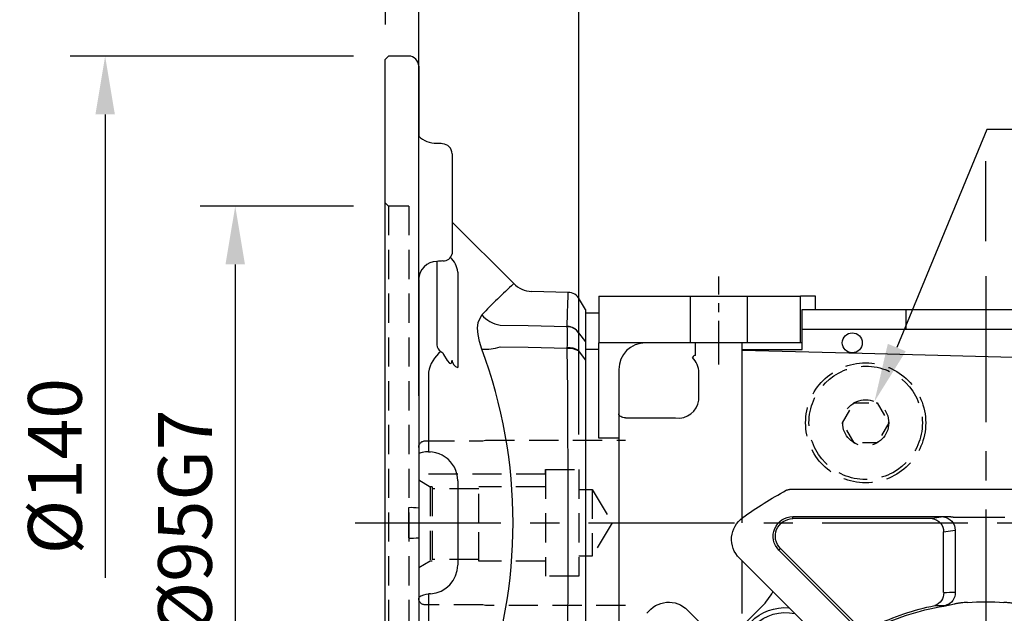
# Model space of a CAD drawing. Extents: x -24 to 1073, y -14 to 686.
# Drawn here: x 431 to 578, y 299 to 388 of the extents above; entities that cross this region are included whole.
import ezdxf

# ---------------------------------------------------------------- set-up
doc = ezdxf.new("R2010")
doc.units = 0
doc.header["$LTSCALE"] = 17.5
doc.header["$MEASUREMENT"] = 0
doc.linetypes.add('CENTER', pattern=[2, 1.25, -0.25, 0.25, -0.25])
doc.linetypes.add('HIDDEN', pattern=[0.375, 0.25, -0.125])
doc.layers.get('Defpoints').update_dxf_attribs({"linetype": 'CONTINUOUS'})
for name, color, linetype in [('CEN', 2, 'CENTER'), ('DIM', 3, 'CONTINUOUS'), ('HID', 6, 'HIDDEN'), ('MAIN', 7, 'CONTINUOUS')]:
    doc.layers.add(name, color=color, linetype=linetype)
doc.styles.get("Standard").update_dxf_attribs({"font": 'SIMPLEX.SHX'})
doc.dimstyles.new('C', dxfattribs={"dimscale": 3.5, "dimtxt": 2.3, "dimasz": 2.5, "dimexe": 1, "dimexo": 1, "dimgap": 1, "dimtad": 1, "dimtoh": 1, "dimdec": 4, "dimdsep": 46, "dimtxsty": 'Standard', "dimcen": 0, "dimclrd": 256, "dimclre": 256, "dimclrt": 256, "dimadec": 0, "dimazin": 0, "dimtfac": 0.6, "dimtdec": 4, "dimtofl": 0, "dimtmove": 0, "dimatfit": 3, "dimfxl": 0, "dimtolj": 1, "dimarcsym": 0})
doc.dimstyles.new('L', dxfattribs={"dimscale": 3.5, "dimtxt": 2.3, "dimasz": 2.5, "dimexe": 1.5, "dimexo": 1.5, "dimgap": 1, "dimtad": 1, "dimdec": 3, "dimdsep": 46, "dimtxsty": 'Standard', "dimcen": 0, "dimclrd": 256, "dimclre": 256, "dimclrt": 256, "dimaunit": 1, "dimazin": 2, "dimtfac": 0.6, "dimtdec": 3, "dimtmove": 0, "dimatfit": 3, "dimfxl": 0, "dimtolj": 1, "dimarcsym": 0})

# ---------------------------------------------------------------- blocks, each defined once
blk = doc.blocks.new('*D9')
at = {"layer": 'Defpoints', "color": 0}
for p in [(485.46, 400.87), (485.46, 382), (490.46, 326.3)]:
    blk.add_point(p, dxfattribs=at)
at = {"layer": 'DIM', "lineweight": -2}
for p, q in [((485.46, 387.25), (485.46, 406.12)), ((490.46, 331.55), (490.46, 406.12)), ((476.71, 400.87), (455.59, 400.87)), ((490.46, 400.87), (485.46, 400.87)), ((499.21, 400.87), (507.96, 400.87))]:
    blk.add_line(p, q, dxfattribs=at)
at = {"layer": 'DIM'}
for points in [[(476.71, 402.33), (476.71, 399.41), (485.46, 400.87)], [(499.21, 402.33), (499.21, 399.41), (490.46, 400.87)]]:
    blk.add_solid(points, dxfattribs=at)
at = {"layer": 'DIM', "insert": (461.78, 408.4), "char_height": 8.05, "attachment_point": 5}
blk.add_mtext('\\A1;5', dxfattribs=at)
blk = doc.blocks.new('*D10')
at = {"layer": 'Defpoints', "color": 0}
for p in [(485.96, 382.5), (443.46, 259.5), (485.46, 259.5)]:
    blk.add_point(p, dxfattribs=at)
at = {"layer": 'DIM', "lineweight": -2}
for p, q in [((480.71, 382.5), (438.21, 382.5)), ((443.46, 373.75), (443.46, 304.27))]:
    blk.add_line(p, q, dxfattribs=at)
at = {"layer": 'DIM'}
blk.add_solid([(442, 373.75), (444.92, 373.75), (443.46, 382.5)], dxfattribs=at)
at = {"layer": 'DIM', "insert": (435.93, 321), "char_height": 8.05, "attachment_point": 5, "rotation": 90}
blk.add_mtext('\\A1;%%c140', dxfattribs=at)
blk = doc.blocks.new('*D11')
at = {"layer": 'Defpoints', "color": 0}
for p in [(485.96, 360), (462.96, 265), (485.96, 265)]:
    blk.add_point(p, dxfattribs=at)
at = {"layer": 'DIM', "lineweight": -2}
for p, q in [((480.71, 360), (457.71, 360)), ((462.96, 351.25), (462.96, 273.75)), ((480.71, 265), (457.71, 265))]:
    blk.add_line(p, q, dxfattribs=at)
at = {"layer": 'DIM'}
for points in [[(461.5, 351.25), (464.42, 351.25), (462.96, 360)], [(461.5, 273.75), (464.42, 273.75), (462.96, 265)]]:
    blk.add_solid(points, dxfattribs=at)
at = {"layer": 'DIM', "insert": (455.43, 312.5), "char_height": 8.05, "attachment_point": 5, "rotation": 90}
blk.add_mtext('\\A1;%%c95G7', dxfattribs=at)
blk = doc.blocks.new('*D12')
at = {"layer": 'Defpoints', "color": 0}
for p in [(514.46, 418.11), (485.46, 382), (514.46, 320.5)]:
    blk.add_point(p, dxfattribs=at)
at = {"layer": 'DIM', "lineweight": -2}
for p, q in [((485.46, 387.25), (485.46, 423.36)), ((514.46, 325.75), (514.46, 423.36)), ((494.21, 418.11), (505.71, 418.11))]:
    blk.add_line(p, q, dxfattribs=at)
at = {"layer": 'DIM'}
for points in [[(494.21, 419.57), (494.21, 416.65), (485.46, 418.11)], [(505.71, 419.57), (505.71, 416.65), (514.46, 418.11)]]:
    blk.add_solid(points, dxfattribs=at)
at = {"layer": 'DIM', "insert": (499.96, 425.63), "char_height": 8.05, "attachment_point": 5}
blk.add_mtext('\\A1;29', dxfattribs=at)
blk = doc.blocks.new('*D14')
at = {"layer": 'Defpoints', "color": 0}
for p in [(575.46, 439.13), (485.46, 382), (575.46, 349.5)]:
    blk.add_point(p, dxfattribs=at)
at = {"layer": 'DIM', "lineweight": -2}
for p, q in [((485.46, 387.25), (485.46, 444.38)), ((575.46, 391.91), (575.46, 444.38)), ((494.21, 439.13), (566.71, 439.13)), ((575.46, 354.75), (575.46, 366.76))]:
    blk.add_line(p, q, dxfattribs=at)
at = {"layer": 'DIM'}
for points in [[(494.21, 440.59), (494.21, 437.67), (485.46, 439.13)], [(566.71, 440.59), (566.71, 437.67), (575.46, 439.13)]]:
    blk.add_solid(points, dxfattribs=at)
at = {"layer": 'DIM', "insert": (530.46, 446.66), "char_height": 8.05, "attachment_point": 5}
blk.add_mtext('\\A1;90', dxfattribs=at)
blk = doc.blocks.new('*D15')
at = {"layer": 'Defpoints', "color": 0}
for p in [(635.46, 462.23), (485.46, 382), (635.46, 336.5)]:
    blk.add_point(p, dxfattribs=at)
at = {"layer": 'DIM', "lineweight": -2}
for p, q in [((485.46, 387.25), (485.46, 467.48)), ((635.46, 391.66), (635.46, 467.48)), ((494.21, 462.23), (626.71, 462.23)), ((635.46, 341.75), (635.46, 366.76))]:
    blk.add_line(p, q, dxfattribs=at)
at = {"layer": 'DIM'}
for points in [[(494.21, 463.69), (494.21, 460.78), (485.46, 462.23)], [(626.71, 463.69), (626.71, 460.78), (635.46, 462.23)]]:
    blk.add_solid(points, dxfattribs=at)
at = {"layer": 'DIM', "insert": (560.46, 469.76), "char_height": 8.05, "attachment_point": 5}
blk.add_mtext('\\A1;150', dxfattribs=at)
blk = doc.blocks.new('D63-剖面')
at = {"layer": 'HID'}
for p, q in [((-10, 12.4), (-31, 12.4)), ((-9.63, 12.3), (-10, 12.4)), ((-1, 12.3), (-9.63, 12.3)), ((0, 11.3), (0, 0)), ((-24, 8), (-24, -8)), ((-19, 8), (-24, 8)), ((-19, 8), (-19, -8)), ((-18.99, 7.3), (-19, 8)), ((-18.99, 7.3), (0, 7.3)), ((0, 6.45), (-1.73, 5.39)), ((-26, 5), (-29, 0)), ((-26, 5), (-26, -5)), ((-24, 5), (-26, 5)), ((-18.96, 5.39), (-9, 5.39)), ((-9, 0), (-9, 5.39)), ((-9, 5.12), (-2, 5.12)), ((-2, 5.39), (-2, -5.75)), ((-2, 5.39), (-1.73, 5.39)), ((-1.73, 5.39), (-1.73, -5.75)), ((-29, 0), (-26, -5)), ((-9, -5.75), (-9, 0)), ((0, 0), (0, -11.3)), ((-26, -5), (-24, -5)), ((-18.96, -5.75), (-9, -5.75)), ((-9, -5.5), (-2, -5.5)), ((-2, -5.75), (-1.73, -5.75)), ((-1.73, -5.75), (0, -6.75)), ((-24, -8), (-19, -8)), ((-31, -12.4), (-10, -12.4)), ((-10, -12.4), (-9.63, -12.3)), ((-9.63, -12.3), (-1, -12.3))]:
    blk.add_line(p, q, dxfattribs=at)
for centre, start, end in [((-1, 11.3), 0, 90), ((-1, -11.3), 270, 0)]:
    blk.add_arc(centre, 1, start, end, dxfattribs=at)
blk = doc.blocks.new('A$Cfc48ed7f')
at = {"layer": 'MAIN'}
for p, q in [((-29.43, 55), (29.43, 55)), ((2.85, 50.83), (-2.85, 50.83)), ((28.91, 50.95), (5.86, 50.95)), ((6.31, 50.9), (8.04, 50.63)), ((8.04, 50.63), (28.91, 50.63)), ((28.91, 50.63), (28.91, 50.95)), ((4.58, 48.9), (4.58, 39.6)), ((6.31, 48.64), (4.58, 48.9)), ((6.31, 39.55), (6.31, 48.64)), ((30.77, 46.14), (19.69, 35.06)), ((19.92, 34.83), (31, 45.91)), ((30.77, 46.14), (31, 45.91)), ((26.16, 33.94), (36.93, 44.71)), ((44.71, 36.93), (33.94, 26.16))]:
    blk.add_line(p, q, dxfattribs=at)
for centre, radius, start, end in [((29.43, 54), 1, 61.4079, 90), ((0, 0), 62.5, 54.3458, 61.4079), ((6.56, 48.93), 1.98, 97.1482, 180.8487), ((8.29, 48.67), 1.98, 97.1482, 180.8488), ((28.91, 48), 2.95, 315, 90), ((28.91, 48), 2.63, 315, 90), ((34.1, 47.53), 4, 315, 54.3458), ((6.51, 39.5), 1.94, 177.0813, 254.4985), ((8.23, 39.43), 1.93, 176.5193, 252.2086), ((0, 0), 38.17, 85.8934, 94.1066), ((0, 0), 38.05, 64.2244, 81.5811), ((0, 0), 38.37, 64.2244, 78.5066), ((30.05, 30.05), 7.25, 355.6572, 94.3428), ((47.53, 34.1), 4, 35.6542, 135), ((30.05, 30.05), 6.5, 347.2042, 102.7958)]:
    blk.add_arc(centre, radius, start, end, dxfattribs=at)
for centre, major_axis, ratio, start_param, end_param in [((2.85, 50.72), (4, 0), 0.087489, 0.523599, 0.716293), ((4.34, 0), (40.06, 0), 0.988452, 1.521571, 1.564828)]:
    blk.add_ellipse(centre, major_axis=major_axis, ratio=ratio, start_param=start_param, end_param=end_param, dxfattribs=at)
for points, knots in [([(4.94, 50.88), (4.89, 50.88), (4.77, 50.87), (4.57, 50.85), (4.32, 50.84), (4.02, 50.83), (3.67, 50.83), (3.27, 50.83), (2.99, 50.83), (2.85, 50.83)], [0, 0, 0, 0, 0.076984, 0.174202, 0.293678, 0.43683, 0.602202, 0.790578, 1, 1, 1, 1]), ([(5.86, 50.95), (5.8, 50.95), (5.67, 50.95), (5.49, 50.94), (5.3, 50.93), (5.12, 50.91), (5, 50.89), (4.94, 50.88)], [0, 0, 0, 0, 0.204537, 0.406648, 0.60647, 0.804181, 1, 1, 1, 1]), ([(-4.7, 37.83), (-4.65, 37.84), (-4.53, 37.87), (-4.33, 37.9), (-4.1, 37.94), (-3.81, 37.98), (-3.49, 38.01), (-3.13, 38.05), (-2.87, 38.06), (-2.73, 38.07)], [0, 0, 0, 0, 0.081986, 0.182771, 0.304309, 0.447866, 0.611636, 0.796028, 1, 1, 1, 1]), ([(2.73, 38.07), (2.85, 38.07), (3.08, 38.05), (3.41, 38.02), (3.7, 37.99), (3.96, 37.96), (4.19, 37.92), (4.39, 37.89), (4.55, 37.86), (4.65, 37.84), (4.7, 37.83)], [0, 0, 0, 0, 0.179442, 0.344223, 0.493093, 0.626496, 0.743831, 0.844289, 0.929251, 1, 1, 1, 1]), ([(4.7, 37.83), (4.84, 37.79), (5.13, 37.71), (5.42, 37.66), (5.57, 37.64)], [0, 0, 0, 0, 0.4899681, 1, 1, 1, 1])]:
    blk.add_open_spline(points, degree=3, knots=knots, dxfattribs=at)
for points in [[(6, 37.63), (5.87, 37.63), (5.73, 37.63), (5.57, 37.64)], [(7.64, 37.6), (7.09, 37.62), (6.55, 37.63), (6, 37.63)]]:
    blk.add_open_spline(points, degree=3, dxfattribs=at)
blk = doc.blocks.new('*D50')
at = {"layer": 'Defpoints', "color": 0}
for p in [(558.78, 330.7), (556.14, 324.3)]:
    blk.add_point(p, dxfattribs=at)
at = {"layer": 'DIM', "lineweight": -2}
for p, q in [((575.64, 371.51), (562.12, 338.79)), ((640.67, 371.51), (575.64, 371.51))]:
    blk.add_line(p, q, dxfattribs=at)
at = {"layer": 'DIM'}
blk.add_solid([(560.78, 339.35), (563.47, 338.23), (558.78, 330.7)], dxfattribs=at)
at = {"layer": 'DIM', "insert": (609.91, 381.14), "char_height": 8.05, "attachment_point": 5}
blk.add_mtext('\\A1;PS1/4{\\fPMingLiU|b0|i0|c136|p18;塞頭}', dxfattribs=at)
blk = doc.blocks.new('6D1060AD063-1-左')
at = {"layer": 'HID'}
for p, q in [((-29.5, 47.5), (-30, 48)), ((-29.5, 47.5), (-29.5, -47.5)), ((-26.5, 47.5), (-29.5, 47.5)), ((-26.5, 47.5), (-26.5, -47.5))]:
    blk.add_line(p, q, dxfattribs=at)
at = {"layer": 'MAIN'}
for p, q in [((-29.5, 70), (-30, 69.5)), ((-30, -47.05), (-30, 69.5)), ((-26.5, 70), (-29.5, 70)), ((-25, 68.5), (-25, 57.97)), ((-20, 55.36), (-20, 40.34)), ((-10.76, 35.88), (-20, 45.12)), ((-22.26, 39.22), (-22.26, 26.69)), ((-19.12, 37.62), (-19.12, 23.28)), ((-25, 36.49), (-25, 2.22)), ((-2.59, 34.57), (-8.07, 34.71)), ((0, 32), (-0.88, 33.52)), ((0, 32), (0, 27.15)), ((-2.72, 29.42), (-2.72, 29.46)), ((-1.04, 28.53), (-1.04, 28.5)), ((0, 27.15), (0, 24.44)), ((-21.68, 25.69), (-21.37, 25.49)), ((-2.72, 26.16), (-2.72, 26.26)), ((-1.04, 25.87), (-1.04, 25.8)), ((0, 24.44), (0, -24.44)), ((-23.54, 22.59), (-23.54, 10.67)), ((-23.54, 10.67), (-23.23, 10.64)), ((-19.12, 6.32), (-19.12, -6.32)), ((-26.5, -2.27), (-26.5, 2.27)), ((-25, 2.22), (-25, -2.22)), ((-25, -2.22), (-25, -36.49)), ((-23.23, -10.64), (-23.54, -10.67)), ((-23.54, -10.67), (-23.54, -22.59))]:
    blk.add_line(p, q, dxfattribs=at)
at = {"layer": 'MAIN', "flags": 128}
for points in [[(-21.42, 56.86), (-21.64, 56.87), (-22.31, 56.91)], [(-2.72, 29.46), (-2.67, 31.41), (-2.63, 32.9), (-2.6, 33.95), (-2.59, 34.49), (-2.59, 34.51)], [(-15.53, 26.07), (-15.87, 27.18), (-16.09, 28.26), (-16.16, 29.2), (-16.08, 30.05), (-15.53, 31.2)], [(-12.81, 29.66), (-8.59, 29.58), (-2.72, 29.46)], [(-1.04, 28.5), (-0.7, 28.06), (0, 27.15)], [(-21.37, 25.49), (-21.26, 25.25), (-20.72, 24.34), (-20.38, 23.96), (-20.18, 23.9), (-20.11, 23.94), (-20.05, 24.05), (-20.01, 24.19), (-20, 24.4)], [(-2.72, 26.16), (-8.59, 26.29), (-12.81, 26.37)], [(-2.72, -26.16), (-2.67, -20.72), (-2.63, -15.13), (-2.6, -9.27), (-2.59, -3.34), (-2.59, 2.44), (-2.6, 8.21), (-2.62, 14.09), (-2.66, 19.86), (-2.72, 26.16)], [(0, 24.44), (-0.7, 25.4), (-1.04, 25.87)]]:
    blk.add_lwpolyline(points, dxfattribs=at)
at = {"layer": 'MAIN'}
for centre, radius, start, end in [((-26.5, 68.5), 1.5, 0, 90), ((-22.3, 60.89), 3.97, 227.1656, 269.8297), ((-21.5, 55.36), 1.5, 0, 87.0147), ((-21.27, 40.57), 1.29, 265.7422, 349.5704), ((-22.18, 36.39), 2.83, 91.7489, 177.9384), ((-22.8, 37.13), 3.71, 7.5767, 46.1013), ((44.97, -25.68), 83.03, 132.1839, 136.7672), ((-8.01, 38.49), 3.77, 223.4088, 269.1921), ((-2.64, 32.57), 2, 28.4647, 88.7638), ((-12.15, 34.02), 4.41, 219.8679, 261.4133), ((-2.75, 27.43), 2.04, 32.8243, 89.0933), ((-146.07, 27.84), 143.36, 359.369, 0.631), ((-2.74, 27.39), 2.03, 33.2094, 89.4145), ((-21.03, 26.74), 1.23, 182.424, 238.3488), ((-18.61, 21.74), 5, 127.8363, 170.2076), ((-14.95, 33.24), 7.19, 265.3702, 287.3512), ((-85.65, 0), 74.8, 339.603, 20.397), ((-2.6, 23), 3.26, 61.5201, 92.1599), ((-2.56, 22.8), 3.36, 63.1161, 92.7083), ((-18.63, 24.58), 1.39, 187.3819, 249.0307), ((-23.54, 6.24), 4.42, 1.1178, 109.3546), ((-26.13, -9.34), 11.62, 84.4402, 91.8481), ((-26.13, 9.34), 11.62, 268.1519, 275.5598), ((-23.55, -6.23), 4.43, 274.1117, 358.7616), ((-23.36, -13.5), 2.83, 93.5272, 125.3205)]:
    blk.add_arc(centre, radius, start, end, dxfattribs=at)
blk.add_ellipse((100.08, -1.06), major_axis=(782.95, 48.62), ratio=0.061627, start_param=1.722715, end_param=1.723869, dxfattribs=at)
blk = doc.blocks.new('A$Cd1b19b80')
at = {"layer": 'CEN', "ltscale": 0.3}
blk.add_line((-40, 73.74), (-40, 86.93), dxfattribs=at)
at = {"layer": 'HID', "ltscale": 0.5}
blk.add_lwpolyline([(-21.46, 65), (-19.73, 68), (-16.27, 68), (-14.54, 65), (-16.27, 62), (-19.73, 62)], close=True, dxfattribs=at)
at = {"layer": 'HID'}
for radius in [9, 8.5, 3.46]:
    blk.add_circle((-18, 65), radius, dxfattribs=at)
at = {"layer": 'MAIN'}
for p, q in [((-58, 84), (-58, 77)), ((-58, 84), (-44.25, 84)), ((-44.25, 77), (-44.25, 84)), ((-44.25, 84), (-35.75, 84)), ((-35.75, 84), (-35.75, 77)), ((-35.75, 84), (-27.75, 84)), ((-27.75, 77), (-27.75, 84)), ((-25.52, 84), (-27.75, 84)), ((-25.52, 82), (-25.52, 84)), ((-60, 81.5), (-58, 81.5)), ((-60, 81.5), (-60, 75.99)), ((-27.54, 79), (-27.54, 82)), ((-27.54, 82), (-11.95, 82)), ((-11.95, 79), (-11.95, 82)), ((-11.95, 82), (11.95, 82)), ((-27.54, 77), (-27.54, 79)), ((-11.95, 79), (-27.54, 79)), ((11.95, 79), (-11.95, 79)), ((-44.25, 77), (-58, 77)), ((-58, 62.68), (-58, 77)), ((-35.75, 77), (-44.25, 77)), ((-43.49, 75.12), (-43.49, 77)), ((-36.5, 75.12), (-36.5, 77)), ((-27.75, 77), (-35.75, 77)), ((-27.54, 77), (-27.75, 77)), ((-27.54, 76), (-27.54, 77)), ((-58, 75.99), (-60, 75.99)), ((-60, 75.99), (-60, 24.01)), ((-36.5, 76), (-27.54, 76)), ((-36.5, 50), (-36.5, 75.12)), ((-55, 73), (-55, 62.68)), ((-43, 68.4), (-43, 72.53)), ((-54, 65.74), (-46.5, 65.74)), ((-55, 62.68), (-58, 62.68)), ((-55, 62.68), (-55, 34.13)), ((-36.5, 36.42), (-36.5, 44.28)), ((-37.47, 33.56), (-33.56, 37.47))]:
    blk.add_line(p, q, dxfattribs=at)
at = {"layer": 'MAIN', "flags": 128}
for points in [[(38, 73.92), (28.69, 74.16), (-18.54, 75.4), (-36.5, 75.87)], [(-54, 65.74), (-54.19, 65.76), (-54.38, 65.8), (-54.55, 65.86), (-54.7, 65.94), (-54.83, 66.02), (-54.92, 66.12), (-54.98, 66.23), (-55, 66.34)]]:
    blk.add_lwpolyline(points, dxfattribs=at)
at = {"layer": 'MAIN'}
blk.add_circle((-20, 77), 1.5, dxfattribs=at)
for centre, radius, start, end in [((-51, 73), 4, 90, 180), ((-43.49, 74.62), 0.501, 89.5635, 157.2756), ((-46.24, 72.51), 3.24, 0.2717, 45.1656), ((-46.11, 68.85), 3.14, 262.7838, 351.7993), ((-40.63, 44.54), 10, 315, 330.8435)]:
    blk.add_arc(centre, radius, start, end, dxfattribs=at)

msp = doc.modelspace()

# ---------------------------------------------------------------- linework, layer by layer
at = {"layer": 'CEN'}
for p, q in [((575.45869, 349.5), (575.45869, 200.5)), ((480.92267, 312.5), (640.45869, 312.5))]:
    msp.add_line(p, q, dxfattribs=at)

# ---------------------------------------------------------------- block references
at = {"layer": 'DIM'}
msp.add_blockref('A$Cd1b19b80', (575.45869, 262.5), dxfattribs=at)
at = {"layer": 'DIM', "xscale": -1}
for name, p in [('D63-剖面', (490.45869, 312.5)), ('A$Cfc48ed7f', (575.45869, 262.5))]:
    msp.add_blockref(name, p, dxfattribs=at)
at = {"layer": 'MAIN'}
msp.add_blockref('6D1060AD063-1-左', (515.45869, 312.5), dxfattribs=at)

# ---------------------------------------------------------------- dimensions: what is measured, and where the dimension line sits
at = {"layer": 'DIM'}
for base, p1, p2, picture, middle in [((635.45869, 462.23363), (485.45869, 382), (635.45869, 336.5), '*D15', (560.45869, 469.75863)), ((575.45869, 439.13184), (485.45869, 382), (575.45869, 349.5), '*D14', (530.45869, 446.65684)), ((514.45869, 418.10817), (485.45869, 382), (514.45869, 320.5), '*D12', (499.95869, 425.63317)), ((485.45869, 400.87254), (490.45869, 326.3), (485.45869, 382), '*D9', (461.77536, 408.39754))]:
    dim = msp.add_linear_dim(base=base, p1=p1, p2=p2, angle=180, dimstyle='L', dxfattribs=at)
    dim.commit()
    dim.dimension.update_dxf_attribs({"geometry": picture, "text_midpoint": middle})
dim = msp.add_diameter_dim_2p(p1=(556.13553, 324.29758), p2=(558.78185, 330.70242), text='PS1/4{\\fPMingLiU|b0|i0|c136|p18;塞頭}', dimstyle='C', dxfattribs=at)
dim.commit()
dim.dimension.update_dxf_attribs({"geometry": '*D50', "text_midpoint": (609.90568, 371.50963), "dimtype": 163})
for base, p1, p2, text, override, picture, middle in [((443.45869, 259.5), (485.95869, 382.5), (485.45869, 259.5), '%%c140', {"dimpost": '%%c<>', "dimse2": 1, "dimsd2": 1}, '*D10', (435.93369, 321)), ((462.95869, 265), (485.95869, 360), (485.95869, 265), '<>G7', {"dimpost": '%%c<>'}, '*D11', (455.43369, 312.5))]:
    dim = msp.add_linear_dim(base=base, p1=p1, p2=p2, angle=90, text=text, dimstyle='L', override=override, dxfattribs=at)
    dim.commit()
    dim.dimension.update_dxf_attribs({"geometry": picture, "text_midpoint": middle})

doc.saveas('drawing.dxf')
